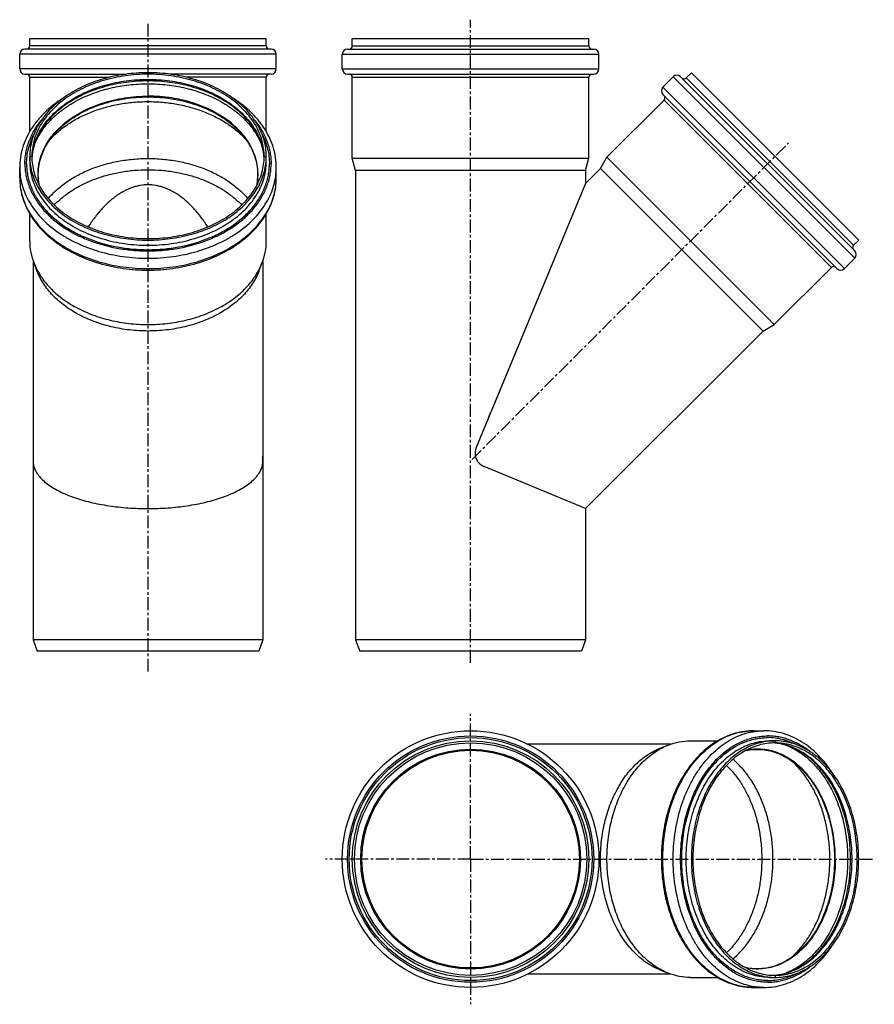
# Model space of a CAD drawing. Units: millimetres. Extents: x -112 to 297, y -268 to 202.
import ezdxf

# ---------------------------------------------------------------- set-up
doc = ezdxf.new("R2010")
doc.units = ezdxf.units.MM
doc.header["$LTSCALE"] = 16.335
doc.linetypes.add('CENTER', pattern=[0.6, 0.375, -0.075, 0.075, -0.075])
doc.layers.get('0').update_dxf_attribs({"linetype": 'CONTINUOUS'})
doc.layers.add('AXES', color=7, linetype='CONTINUOUS')

msp = doc.modelspace()

# ---------------------------------------------------------------- linework, layer by layer
at = {"color": 7, "linetype": 'Continuous'}
for p, q in [((-107.08, 189.91), (-107.08, 193.41)), ((-107.08, 193.41), (6.12, 193.41)), ((6.12, 189.91), (6.12, 193.41)), ((47.28, 189.91), (47.28, 193.41)), ((47.28, 193.41), (160.48, 193.41)), ((160.48, 189.91), (160.48, 193.41)), ((8.42, 188.41), (-109.38, 188.41)), ((44.98, 188.41), (162.78, 188.41)), ((-111.88, 178.91), (-111.88, 185.91)), ((10.92, 178.91), (10.92, 185.91)), ((42.48, 178.91), (42.48, 185.91)), ((165.28, 178.91), (165.28, 185.91)), ((-109.38, 176.41), (-60.88, 176.41)), ((-107.08, 148.92), (-107.08, 174.91)), ((8.42, 176.41), (-40.08, 176.41)), ((6.12, 148.92), (6.12, 174.91)), ((44.98, 176.41), (162.78, 176.41)), ((47.28, 136.28), (47.28, 174.91)), ((160.48, 136.28), (160.48, 174.91)), ((195.88, 170.24), (200.83, 175.19)), ((204.36, 175.19), (287.66, 91.89)), ((207.05, 174.63), (209.52, 177.1)), ((209.52, 177.1), (289.57, 97.06)), ((195.88, 166.71), (279.17, 83.41)), ((169.13, 136.7), (196.44, 164.02)), ((-107.08, 134.6), (-107.08, 137.08)), ((6.12, 134.6), (6.12, 137.08)), ((166.03, 131.35), (169.13, 136.7)), ((169.13, 136.7), (249.17, 56.66)), ((48.88, 130.31), (47.28, 136.28)), ((47.28, 136.28), (160.48, 136.28)), ((158.88, 130.31), (160.48, 136.28)), ((-111.88, 126.82), (-111.88, 131.77)), ((10.92, 126.82), (10.92, 131.77)), ((158.88, 130.31), (48.88, 130.31)), ((243.82, 53.57), (166.03, 131.35)), ((158.87, 124.18), (106.55, -2.15)), ((158.87, 124.18), (114.04, 15.94)), ((158.88, 124.2), (158.87, 124.18)), ((158.88, 124.2), (158.88, 124.2)), ((-107.08, 96.68), (-107.08, 109.68)), ((6.12, 96.68), (6.12, 109.68)), ((287.09, 94.58), (289.57, 97.06)), ((-103.47, 82.04), (-105.01, 85.96)), ((2.51, 82.04), (4.05, 85.96)), ((282.71, 83.41), (287.66, 88.36)), ((249.17, 56.66), (276.49, 83.97)), ((243.82, 53.57), (249.17, 56.66)), ((158.88, -31.37), (110.32, -11.25)), ((4.52, -94.09), (-105.48, -94.09)), ((-105.48, -94.09), (-103.47, -99.59)), ((4.52, -94.09), (2.52, -99.59)), ((48.88, -94.09), (50.88, -99.59)), ((158.88, -94.09), (48.88, -94.09)), ((158.88, -94.09), (156.88, -99.59)), ((2.52, -99.59), (-103.47, -99.59)), ((156.88, -99.59), (50.88, -99.59)), ((239.29, -137.63), (244.24, -137.63)), ((194.5, -146.04), (198.42, -144.5)), ((209.15, -142.43), (222.15, -142.43)), ((247.07, -142.43), (249.55, -142.43)), ((194.5, -252.02), (198.42, -253.56)), ((209.15, -255.63), (222.15, -255.63)), ((247.07, -255.63), (249.55, -255.63)), ((239.29, -260.43), (244.24, -260.43))]:
    msp.add_line(p, q, dxfattribs=at)
at = {"color": 9, "linetype": 'Continuous'}
for p, q in [((6.12, 189.91), (-107.08, 189.91)), ((47.28, 189.91), (160.48, 189.91)), ((10.92, 185.91), (-111.88, 185.91)), ((42.48, 185.91), (165.28, 185.91)), ((10.92, 178.91), (-111.88, 178.91)), ((-107.08, 174.91), (-68.92, 174.91)), ((6.12, 174.91), (-32.04, 174.91)), ((42.48, 178.91), (165.28, 178.91)), ((47.28, 174.91), (160.48, 174.91)), ((200.83, 175.19), (287.66, 88.36)), ((207.05, 174.63), (287.09, 94.58)), ((195.88, 170.24), (282.71, 83.41)), ((196.44, 164.02), (276.49, 83.97)), ((-106.08, 137.08), (-107.08, 137.08)), ((5.12, 137.08), (6.12, 137.08)), ((249.55, -143.43), (249.55, -142.43)), ((48.28, -199.03), (47.28, -199.03)), ((159.48, -199.03), (160.48, -199.03)), ((249.55, -254.63), (249.55, -255.63))]:
    msp.add_line(p, q, dxfattribs=at)
at = {"color": 7, "linetype": 'Continuous'}
for radius in [61.4, 56.6, 55.6, 52.06]:
    msp.add_circle((103.88, -199.03), radius, dxfattribs=at)
at = {"color": 9, "linetype": 'Continuous'}
for radius in [58.9, 58.1]:
    msp.add_circle((103.88, -199.03), radius, dxfattribs=at)
at = {"color": 7, "linetype": 'Continuous'}
for centre, radius, start, end in [((-109.38, 185.91), 2.5, 90, 180), ((-108.58, 189.91), 1.5, 270, 360), ((7.62, 189.91), 1.5, 180, 270), ((8.42, 185.91), 2.5, 0, 90), ((44.98, 185.91), 2.5, 90, 180), ((45.78, 189.91), 1.5, 270, 360), ((161.98, 189.91), 1.5, 180, 270), ((162.78, 185.91), 2.5, 0, 90), ((-109.38, 178.91), 2.5, 180, 270), ((-108.58, 174.91), 1.5, 0, 90), ((7.62, 174.91), 1.5, 90, 180), ((8.42, 178.91), 2.5, 270, 360), ((44.98, 178.91), 2.5, 180, 270), ((45.78, 174.91), 1.5, 0, 90), ((161.98, 174.91), 1.5, 90, 180), ((162.78, 178.91), 2.5, 270, 360), ((202.59, 173.42), 2.5, 45, 135), ((205.99, 175.69), 1.5, 225, 315), ((197.64, 168.47), 2.5, 135, 225), ((195.38, 165.08), 1.5, 315, 45), ((-78.74, 137.08), 28.34, 180.0015, 184.9967), ((-79.39, 134.6), 26.69, 174.6821, 177.4108), ((-79.3, 134.59), 26.78, 174.3343, 174.6833), ((-21.65, 134.59), 26.78, 5.3167, 5.6638), ((-21.56, 134.6), 26.69, 2.5894, 5.3179), ((-22.25, 137.08), 28.37, 355.0066, 359.9952), ((288.15, 93.52), 1.5, 135, 225), ((285.89, 90.13), 2.5, 315, 45), ((277.55, 82.91), 1.5, 45, 135), ((280.94, 85.18), 2.5, 225, 315), ((113.01, -4.82), 6.99, 157.4765, 192.1565), ((113.03, -4.8), 7, 160.2316, 190.2268), ((113.12, -4.83), 7.1, 157.7548, 160.2241), ((113.19, -4.86), 7.17, 157.5343, 157.7583), ((-95.13, -8.43), 10.37, 195.8959, 196.6383), ((-5.83, -8.43), 10.37, 343.3621, 344.1041), ((113.06, -4.73), 7.08, 244.7834, 247.2551), ((113.09, -4.66), 7.15, 247.2519, 247.4752), ((-50.47, 101.45), 132.81, 269.2396, 269.999), ((-50.48, 101.44), 132.81, 270.0009, 270.7605), ((249.55, -170.76), 28.34, 90.0015, 94.9967), ((247.06, -170.11), 26.69, 84.6821, 87.4108), ((247.06, -170.21), 26.78, 84.3343, 84.6833), ((249.55, -227.25), 28.37, 265.0066, 269.9952), ((247.06, -227.94), 26.69, 272.5894, 275.3179), ((247.06, -227.85), 26.78, 275.3167, 275.6638)]:
    msp.add_arc(centre, radius, start, end, dxfattribs=at)
at = {"color": 9, "linetype": 'Continuous'}
for centre, start, end in [((-78.16, 134.6), 174.925, 177.4816), ((-22.79, 134.6), 2.5184, 5.075), ((247.07, -171.34), 84.925, 87.4816), ((247.07, -226.71), 272.5184, 275.075)]:
    msp.add_arc(centre, 27.91, start, end, dxfattribs=at)
at = {"color": 7, "linetype": 'Continuous'}
for points, knots in [([(6.12, 137.08), (6.12, 138.39), (5.94, 141.03), (5.12, 144.93), (3.75, 148.76), (1.87, 152.47), (-0.52, 156.03), (-4.41, 160.6), (-9.17, 164.65), (-14.58, 168.1), (-20.61, 171.25), (-28.87, 174.35), (-39.47, 176.6), (-50.48, 177.35), (-61.49, 176.6), (-72.08, 174.35), (-80.35, 171.25), (-86.38, 168.1), (-91.78, 164.65), (-96.54, 160.6), (-100.43, 156.03), (-102.82, 152.47), (-104.71, 148.76), (-106.07, 144.93), (-106.89, 141.03), (-107.08, 138.39), (-107.08, 137.08)], [0, 0, 0, 0, 0.025741, 0.051726, 0.078184, 0.105314, 0.133276, 0.162184, 0.223006, 0.255004, 0.287981, 0.356458, 0.427543, 0.5, 0.572457, 0.643542, 0.712019, 0.744996, 0.776994, 0.837816, 0.866724, 0.894686, 0.921816, 0.948274, 0.974259, 1, 1, 1, 1]), ([(5.12, 137.08), (5.12, 138.37), (4.94, 140.96), (4.13, 144.79), (2.79, 148.56), (0.94, 152.2), (-1.41, 155.7), (-5.23, 160.19), (-9.9, 164.16), (-15.21, 167.55), (-21.13, 170.65), (-29.25, 173.69), (-39.66, 175.9), (-50.48, 176.64), (-61.29, 175.9), (-71.7, 173.69), (-79.82, 170.65), (-85.74, 167.55), (-91.05, 164.16), (-95.73, 160.19), (-99.55, 155.7), (-101.9, 152.2), (-103.75, 148.56), (-105.09, 144.79), (-105.9, 140.96), (-106.08, 138.37), (-106.08, 137.08)], [0, 0, 0, 0, 0.025741, 0.051726, 0.078184, 0.105314, 0.133276, 0.162184, 0.223006, 0.255004, 0.287981, 0.356458, 0.427543, 0.5, 0.572457, 0.643542, 0.712019, 0.744996, 0.776994, 0.837816, 0.866724, 0.894686, 0.921816, 0.948274, 0.974259, 1, 1, 1, 1]), ([(4.99, 137.23), (4.88, 138.42), (4.48, 140.8), (3.41, 144.3), (1.87, 147.73), (-0.13, 151.05), (-2.57, 154.24), (-6.46, 158.35), (-11.11, 161.99), (-16.33, 165.09), (-22.12, 167.93), (-30, 170.71), (-40.06, 172.73), (-50.48, 173.41), (-60.89, 172.73), (-70.95, 170.71), (-78.83, 167.93), (-84.62, 165.09), (-89.84, 161.99), (-94.49, 158.35), (-98.38, 154.24), (-100.82, 151.05), (-102.82, 147.73), (-104.36, 144.3), (-105.43, 140.8), (-105.83, 138.42), (-105.95, 137.23)], [0, 0, 0, 0, 0.024884, 0.05022, 0.076238, 0.103118, 0.130992, 0.159942, 0.22111, 0.253346, 0.286577, 0.355565, 0.427115, 0.499998, 0.572881, 0.644431, 0.71342, 0.746651, 0.778888, 0.840056, 0.869007, 0.896881, 0.923761, 0.94978, 0.975116, 1, 1, 1, 1]), ([(-91.37, 164.74), (-94.45, 162.77), (-98.76, 159.42), (-103.56, 154.17), (-106.53, 150.04), (-108.89, 145.68), (-110.6, 141.15), (-111.64, 136.49), (-111.88, 133.34), (-111.88, 131.77)], [0, 0, 0, 0, 0.271217, 0.400535, 0.525872, 0.647728, 0.766791, 0.883898, 1, 1, 1, 1]), ([(10.92, 131.77), (10.92, 133.34), (10.69, 136.49), (9.65, 141.14), (7.94, 145.67), (5.58, 150.03), (2.62, 154.16), (-2.18, 159.4), (-6.47, 162.75), (-9.55, 164.73)], [0, 0, 0, 0, 0.116112, 0.233228, 0.352297, 0.474156, 0.599492, 0.728804, 1, 1, 1, 1]), ([(-106.08, 137.08), (-106.08, 135.79), (-105.9, 133.2), (-105.09, 129.36), (-103.75, 125.6), (-101.9, 121.95), (-99.55, 118.46), (-95.73, 113.97), (-91.05, 109.99), (-85.74, 106.6), (-79.82, 103.5), (-71.7, 100.47), (-61.29, 98.26), (-50.48, 97.51), (-39.66, 98.26), (-29.25, 100.47), (-21.13, 103.5), (-15.21, 106.6), (-9.9, 109.99), (-5.23, 113.97), (-1.41, 118.46), (0.94, 121.95), (2.79, 125.6), (4.13, 129.36), (4.94, 133.2), (5.12, 135.79), (5.12, 137.08)], [0, 0, 0, 0, 0.025741, 0.051726, 0.078184, 0.105314, 0.133276, 0.162184, 0.223006, 0.255004, 0.287981, 0.356458, 0.427543, 0.5, 0.572457, 0.643542, 0.712019, 0.744996, 0.776994, 0.837816, 0.866724, 0.894686, 0.921816, 0.948274, 0.974259, 1, 1, 1, 1]), ([(-106.97, 134.61), (-106.86, 133.35), (-106.47, 130.82), (-105.38, 127.11), (-103.8, 123.49), (-101.75, 119.99), (-99.24, 116.65), (-95.26, 112.37), (-90.51, 108.6), (-85.18, 105.39), (-79.29, 102.46), (-71.28, 99.6), (-61.06, 97.52), (-50.48, 96.82), (-39.89, 97.52), (-29.68, 99.6), (-21.66, 102.46), (-15.77, 105.39), (-10.44, 108.6), (-5.69, 112.37), (-1.71, 116.65), (0.8, 119.99), (2.85, 123.49), (4.43, 127.11), (5.51, 130.82), (5.91, 133.35), (6.02, 134.61)], [0, 0, 0, 0, 0.025676, 0.051713, 0.078311, 0.105632, 0.133805, 0.162914, 0.224033, 0.256093, 0.289066, 0.357356, 0.428048, 0.5, 0.571952, 0.642644, 0.710934, 0.743907, 0.775967, 0.837086, 0.866195, 0.894368, 0.921689, 0.948287, 0.974324, 1, 1, 1, 1]), ([(-98.21, 116.93), (-96.96, 118.41), (-94.17, 121.26), (-89.35, 125.03), (-83.9, 128.33), (-77.9, 131.1), (-71.45, 133.3), (-64.65, 134.9), (-57.62, 135.87), (-50.48, 136.2), (-43.33, 135.87), (-36.3, 134.9), (-29.51, 133.3), (-23.05, 131.1), (-17.05, 128.33), (-11.6, 125.03), (-6.79, 121.26), (-3.99, 118.41), (-2.74, 116.93)], [0, 0, 0, 0, 0.055013, 0.112571, 0.172635, 0.235012, 0.299386, 0.365342, 0.432392, 0.5, 0.567608, 0.634658, 0.700614, 0.764988, 0.827365, 0.887429, 0.944987, 1, 1, 1, 1]), ([(-95.31, 113.83), (-94.06, 115.15), (-91.31, 117.68), (-86.67, 121.02), (-81.5, 123.92), (-75.86, 126.36), (-69.85, 128.29), (-63.55, 129.7), (-57.06, 130.54), (-50.48, 130.83), (-43.89, 130.54), (-37.4, 129.7), (-31.1, 128.29), (-25.09, 126.36), (-19.46, 123.92), (-14.28, 121.02), (-9.64, 117.68), (-6.9, 115.15), (-5.64, 113.83)], [0, 0, 0, 0, 0.055591, 0.113585, 0.173899, 0.236327, 0.300562, 0.366221, 0.43286, 0.5, 0.56714, 0.633779, 0.699438, 0.763673, 0.826101, 0.886415, 0.944409, 1, 1, 1, 1]), ([(-111.88, 126.82), (-111.88, 125.36), (-111.67, 122.4), (-110.76, 118.03), (-109.25, 113.77), (-107.17, 109.64), (-104.54, 105.7), (-100.29, 100.67), (-95.11, 96.23), (-89.24, 92.46), (-82.71, 89.03), (-73.78, 85.67), (-62.35, 83.22), (-50.48, 82.4), (-38.61, 83.22), (-27.17, 85.67), (-18.24, 89.03), (-11.72, 92.46), (-5.85, 96.23), (-0.66, 100.67), (3.59, 105.7), (6.22, 109.64), (8.3, 113.77), (9.8, 118.03), (10.72, 122.4), (10.92, 125.36), (10.92, 126.82)], [0, 0, 0, 0, 0.026411, 0.053024, 0.08003, 0.1076, 0.13588, 0.16498, 0.225825, 0.257678, 0.290423, 0.358235, 0.428475, 0.500001, 0.571527, 0.641766, 0.709579, 0.742323, 0.774176, 0.835021, 0.864121, 0.8924, 0.919971, 0.946976, 0.973589, 1, 1, 1, 1]), ([(-50.48, 123.49), (-51.66, 123.49), (-53.43, 123.35), (-55.75, 122.88), (-58.18, 122.2), (-61.41, 120.87), (-64.25, 119.17), (-66.2, 117.77), (-67.56, 116.73), (-69.19, 115.34), (-71.05, 113.56), (-73.39, 111.08), (-76.14, 107.72), (-78.14, 104.87), (-79.11, 103.39)], [0, 0, 0, 0, 0.097007, 0.145393, 0.195206, 0.304251, 0.432115, 0.466757, 0.501937, 0.572696, 0.64335, 0.713633, 0.853627, 1, 1, 1, 1]), ([(-21.84, 103.39), (-22.82, 104.88), (-24.82, 107.74), (-27.58, 111.1), (-29.92, 113.58), (-32.38, 115.93), (-35.6, 118.51), (-39.54, 120.87), (-42.78, 122.2), (-45.2, 122.88), (-47.53, 123.35), (-49.3, 123.49), (-50.48, 123.49)], [0, 0, 0, 0, 0.1474, 0.287312, 0.357283, 0.427658, 0.567916, 0.695808, 0.804872, 0.854659, 0.903011, 1, 1, 1, 1]), ([(-107.08, 96.68), (-107.08, 94.87), (-106.72, 91.2), (-105.68, 87.67), (-105.01, 85.96)], [0, 0, 0, 0, 0.495578, 1, 1, 1, 1]), ([(4.05, 85.96), (4.73, 87.67), (5.77, 91.2), (6.12, 94.87), (6.12, 96.68)], [0, 0, 0, 0, 0.504422, 1, 1, 1, 1]), ([(-105.01, 85.96), (-104.59, 84.9), (-103.64, 82.81), (-101.25, 78.75), (-97.37, 73.95), (-91.56, 68.9), (-84.69, 64.58), (-76.94, 61.1), (-68.51, 58.56), (-59.61, 57), (-50.48, 56.48), (-41.34, 57), (-32.44, 58.56), (-24.01, 61.1), (-16.26, 64.58), (-9.39, 68.9), (-3.58, 73.95), (0.29, 78.75), (2.68, 82.81), (3.64, 84.9), (4.05, 85.96)], [0, 0, 0, 0, 0.025985, 0.052587, 0.107924, 0.166512, 0.228402, 0.293321, 0.360733, 0.42991, 0.5, 0.57009, 0.639267, 0.706679, 0.771598, 0.833488, 0.892076, 0.947413, 0.974015, 1, 1, 1, 1]), ([(2.51, 82.04), (2.11, 81.01), (1.18, 78.98), (-1.14, 75.03), (-4.91, 70.37), (-10.55, 65.46), (-17.23, 61.26), (-24.76, 57.89), (-32.95, 55.41), (-41.6, 53.9), (-50.48, 53.4), (-59.35, 53.9), (-68, 55.41), (-76.19, 57.89), (-83.73, 61.26), (-90.4, 65.46), (-96.04, 70.37), (-99.81, 75.03), (-102.13, 78.98), (-103.06, 81.01), (-103.47, 82.04)], [0, 0, 0, 0, 0.025985, 0.052587, 0.107924, 0.166511, 0.228402, 0.293321, 0.360733, 0.42991, 0.5, 0.57009, 0.639267, 0.706679, 0.771598, 0.833489, 0.892076, 0.947413, 0.974015, 1, 1, 1, 1]), ([(114.04, 15.94), (113.43, 14.47), (110.93, 8.45), (108.44, 2.43), (106.56, -2.12)], [0, 0, 0, 0, 0.244686, 1, 1, 1, 1]), ([(-105.48, -6.29), (-105.48, -6.82), (-105.47, -7.82), (-105.41, -9.03), (-105.34, -9.88), (-105.27, -10.41), (-105.2, -10.86), (-105.13, -11.13), (-105.1, -11.25)], [0, 0, 0, 0, 0.318488, 0.601149, 0.723961, 0.832177, 0.924522, 1, 1, 1, 1]), ([(4.14, -11.25), (4.18, -11.13), (4.24, -10.86), (4.32, -10.41), (4.38, -9.88), (4.46, -9.03), (4.51, -7.82), (4.52, -6.82), (4.52, -6.29)], [0, 0, 0, 0, 0.075478, 0.167823, 0.276039, 0.398851, 0.681512, 1, 1, 1, 1]), ([(106.17, -6.29), (106.29, -6.84), (106.66, -7.91), (107.59, -9.33), (108.82, -10.49), (109.81, -11.04), (110.32, -11.25)], [0, 0, 0, 0, 0.25051, 0.500807, 0.75067, 1, 1, 1, 1]), ([(-105.1, -11.25), (-104.89, -11.99), (-104.28, -13.48), (-102.9, -15.59), (-101.07, -17.61), (-98.81, -19.53), (-96.15, -21.34), (-93.12, -23.03), (-89.76, -24.58), (-86.11, -25.98), (-82.19, -27.24), (-76.59, -28.72), (-69.18, -30.13), (-59.95, -31.14), (-53.65, -31.37), (-50.48, -31.37)], [0, 0, 0, 0, 0.037809, 0.078529, 0.122979, 0.171438, 0.224174, 0.280946, 0.341655, 0.405913, 0.473332, 0.543597, 0.690598, 0.84375, 1, 1, 1, 1]), ([(-50.48, -31.37), (-47.3, -31.37), (-41, -31.14), (-31.77, -30.13), (-24.36, -28.72), (-18.76, -27.24), (-14.85, -25.98), (-11.19, -24.58), (-7.83, -23.03), (-4.81, -21.34), (-2.15, -19.53), (0.12, -17.61), (1.95, -15.59), (3.32, -13.48), (3.93, -11.99), (4.14, -11.25)], [0, 0, 0, 0, 0.156263, 0.309409, 0.456407, 0.526676, 0.594096, 0.65835, 0.719057, 0.775829, 0.828566, 0.877025, 0.921474, 0.962192, 1, 1, 1, 1]), ([(239.29, -137.63), (237.82, -137.63), (234.87, -137.83), (230.5, -138.75), (226.23, -140.25), (222.11, -142.33), (218.17, -144.96), (213.14, -149.21), (208.7, -154.4), (204.93, -160.27), (201.49, -166.79), (198.13, -175.72), (195.69, -187.16), (194.87, -199.03), (195.69, -210.9), (198.13, -222.33), (201.49, -231.26), (204.93, -237.79), (208.7, -243.66), (213.14, -248.84), (218.17, -253.09), (222.11, -255.72), (226.23, -257.8), (230.5, -259.31), (234.87, -260.22), (237.82, -260.43), (239.29, -260.43)], [0, 0, 0, 0, 0.026411, 0.053024, 0.08003, 0.1076, 0.13588, 0.16498, 0.225825, 0.257678, 0.290423, 0.358235, 0.428475, 0.500001, 0.571527, 0.641766, 0.709579, 0.742323, 0.774176, 0.835021, 0.864121, 0.8924, 0.919971, 0.946976, 0.973589, 1, 1, 1, 1]), ([(277.21, -158.13), (275.24, -155.05), (271.88, -150.75), (266.64, -145.95), (262.51, -142.97), (258.15, -140.61), (253.61, -138.9), (248.96, -137.86), (245.81, -137.63), (244.24, -137.63)], [0, 0, 0, 0, 0.271217, 0.400535, 0.525872, 0.647728, 0.766791, 0.883898, 1, 1, 1, 1]), ([(198.42, -253.56), (197.37, -253.14), (195.28, -252.19), (191.22, -249.8), (186.42, -245.92), (181.37, -240.11), (177.05, -233.24), (173.57, -225.49), (171.03, -217.06), (169.47, -208.16), (168.95, -199.03), (169.47, -189.89), (171.03, -180.99), (173.57, -172.56), (177.05, -164.81), (181.37, -157.94), (186.42, -152.13), (191.22, -148.26), (195.28, -145.87), (197.37, -144.91), (198.42, -144.5)], [0, 0, 0, 0, 0.025985, 0.052587, 0.107924, 0.166512, 0.228402, 0.293321, 0.360733, 0.42991, 0.5, 0.57009, 0.639267, 0.706679, 0.771598, 0.833488, 0.892076, 0.947413, 0.974015, 1, 1, 1, 1]), ([(198.42, -144.5), (200.14, -143.82), (203.67, -142.78), (207.34, -142.43), (209.15, -142.43)], [0, 0, 0, 0, 0.504422, 1, 1, 1, 1]), ([(247.08, -142.53), (245.82, -142.64), (243.29, -143.04), (239.58, -144.12), (235.96, -145.7), (232.46, -147.75), (229.12, -150.26), (224.84, -154.24), (221.07, -158.99), (217.85, -164.32), (214.93, -170.21), (212.07, -178.23), (209.99, -188.44), (209.29, -199.03), (209.99, -209.61), (212.07, -219.83), (214.93, -227.84), (217.85, -233.73), (221.07, -239.06), (224.84, -243.81), (229.12, -247.8), (232.46, -250.3), (235.96, -252.35), (239.58, -253.93), (243.29, -255.02), (245.82, -255.41), (247.08, -255.52)], [0, 0, 0, 0, 0.025676, 0.051713, 0.078311, 0.105632, 0.133805, 0.162914, 0.224033, 0.256093, 0.289066, 0.357356, 0.428048, 0.5, 0.571952, 0.642644, 0.710934, 0.743907, 0.775967, 0.837086, 0.866195, 0.894368, 0.921689, 0.948287, 0.974324, 1, 1, 1, 1]), ([(249.55, -143.43), (248.26, -143.43), (245.67, -143.61), (241.83, -144.42), (238.07, -145.76), (234.42, -147.61), (230.93, -149.96), (226.43, -153.78), (222.46, -158.45), (219.07, -163.76), (215.97, -169.68), (212.94, -177.8), (210.73, -188.21), (209.98, -199.03), (210.73, -209.84), (212.94, -220.25), (215.97, -228.37), (219.07, -234.29), (222.46, -239.6), (226.43, -244.28), (230.93, -248.1), (234.42, -250.45), (238.07, -252.3), (241.83, -253.64), (245.67, -254.45), (248.26, -254.63), (249.55, -254.63)], [0, 0, 0, 0, 0.025741, 0.051726, 0.078184, 0.105314, 0.133276, 0.162184, 0.223006, 0.255004, 0.287981, 0.356458, 0.427543, 0.5, 0.572457, 0.643542, 0.712019, 0.744996, 0.776994, 0.837816, 0.866724, 0.894686, 0.921816, 0.948274, 0.974259, 1, 1, 1, 1]), ([(249.55, -255.63), (250.86, -255.63), (253.49, -255.44), (257.4, -254.62), (261.23, -253.26), (264.94, -251.37), (268.5, -248.98), (273.07, -245.09), (277.12, -240.33), (280.57, -234.93), (283.72, -228.9), (286.81, -220.63), (289.06, -210.04), (289.82, -199.03), (289.06, -188.02), (286.81, -177.42), (283.72, -169.16), (280.57, -163.13), (277.12, -157.72), (273.07, -152.96), (268.5, -149.07), (264.94, -146.68), (261.23, -144.8), (257.4, -143.43), (253.49, -142.61), (250.86, -142.43), (249.55, -142.43)], [0, 0, 0, 0, 0.025741, 0.051726, 0.078184, 0.105314, 0.133276, 0.162184, 0.223006, 0.255004, 0.287981, 0.356458, 0.427543, 0.5, 0.572457, 0.643542, 0.712019, 0.744996, 0.776994, 0.837816, 0.866724, 0.894686, 0.921816, 0.948274, 0.974259, 1, 1, 1, 1]), ([(249.55, -254.63), (250.83, -254.63), (253.42, -254.45), (257.26, -253.64), (261.02, -252.3), (264.67, -250.45), (268.17, -248.1), (272.66, -244.28), (276.63, -239.6), (280.02, -234.29), (283.12, -228.37), (286.15, -220.25), (288.36, -209.84), (289.11, -199.03), (288.36, -188.21), (286.15, -177.8), (283.12, -169.68), (280.02, -163.76), (276.63, -158.45), (272.66, -153.78), (268.17, -149.96), (264.67, -147.61), (261.02, -145.76), (257.26, -144.42), (253.42, -143.61), (250.83, -143.43), (249.55, -143.43)], [0, 0, 0, 0, 0.025741, 0.051726, 0.078184, 0.105314, 0.133276, 0.162184, 0.223006, 0.255004, 0.287981, 0.356458, 0.427543, 0.5, 0.572457, 0.643542, 0.712019, 0.744996, 0.776994, 0.837816, 0.866724, 0.894686, 0.921816, 0.948274, 0.974259, 1, 1, 1, 1]), ([(249.7, -254.5), (250.88, -254.38), (253.27, -253.98), (256.77, -252.91), (260.2, -251.37), (263.52, -249.37), (266.71, -246.93), (270.82, -243.04), (274.45, -238.39), (277.56, -233.17), (280.39, -227.38), (283.17, -219.5), (285.2, -209.45), (285.88, -199.03), (285.2, -188.61), (283.17, -178.56), (280.39, -170.67), (277.56, -164.88), (274.45, -159.67), (270.82, -155.02), (266.71, -151.12), (263.52, -148.68), (260.2, -146.68), (256.77, -145.14), (253.27, -144.07), (250.89, -143.68), (249.7, -143.56)], [0, 0, 0, 0, 0.024884, 0.05022, 0.076238, 0.103118, 0.130992, 0.159942, 0.22111, 0.253346, 0.286577, 0.355565, 0.427115, 0.499998, 0.572881, 0.644431, 0.71342, 0.746651, 0.778888, 0.840056, 0.869007, 0.896881, 0.923761, 0.94978, 0.975116, 1, 1, 1, 1]), ([(194.5, -252.02), (193.48, -251.61), (191.45, -250.68), (187.5, -248.36), (182.84, -244.59), (177.93, -238.95), (173.73, -232.28), (170.36, -224.75), (167.88, -216.55), (166.37, -207.9), (165.86, -199.03), (166.37, -190.15), (167.88, -181.5), (170.36, -173.31), (173.73, -165.78), (177.93, -159.1), (182.84, -153.46), (187.5, -149.69), (191.45, -147.37), (193.48, -146.44), (194.5, -146.04)], [0, 0, 0, 0, 0.025985, 0.052587, 0.107924, 0.166511, 0.228402, 0.293321, 0.360733, 0.42991, 0.5, 0.57009, 0.639267, 0.706679, 0.771598, 0.833489, 0.892076, 0.947413, 0.974015, 1, 1, 1, 1]), ([(226.3, -154.19), (227.62, -155.45), (230.15, -158.19), (233.48, -162.83), (236.39, -168.01), (238.83, -173.64), (240.76, -179.65), (242.16, -185.95), (243.01, -192.44), (243.3, -199.03), (243.01, -205.61), (242.16, -212.1), (240.76, -218.4), (238.83, -224.41), (236.39, -230.05), (233.48, -235.22), (230.15, -239.86), (227.62, -242.61), (226.3, -243.86)], [0, 0, 0, 0, 0.055591, 0.113585, 0.173899, 0.236327, 0.300562, 0.366221, 0.43286, 0.5, 0.56714, 0.633779, 0.699438, 0.763673, 0.826101, 0.886415, 0.944409, 1, 1, 1, 1]), ([(229.4, -246.76), (230.88, -245.51), (233.73, -242.72), (237.5, -237.9), (240.79, -232.45), (243.57, -226.45), (245.77, -220), (247.37, -213.2), (248.34, -206.17), (248.66, -199.03), (248.34, -191.88), (247.37, -184.85), (245.77, -178.06), (243.57, -171.6), (240.79, -165.6), (237.5, -160.15), (233.73, -155.34), (230.88, -152.54), (229.4, -151.29)], [0, 0, 0, 0, 0.055013, 0.112571, 0.172635, 0.235012, 0.299386, 0.365342, 0.432392, 0.5, 0.567608, 0.634658, 0.700614, 0.764988, 0.827365, 0.887429, 0.944987, 1, 1, 1, 1]), ([(244.24, -260.43), (245.81, -260.43), (248.96, -260.19), (253.61, -259.16), (258.14, -257.45), (262.49, -255.09), (266.63, -252.12), (271.87, -247.33), (275.22, -243.03), (277.19, -239.95)], [0, 0, 0, 0, 0.116112, 0.233228, 0.352297, 0.474156, 0.599492, 0.728804, 1, 1, 1, 1]), ([(209.15, -255.63), (207.34, -255.63), (203.67, -255.27), (200.14, -254.23), (198.42, -253.56)], [0, 0, 0, 0, 0.495578, 1, 1, 1, 1])]:
    msp.add_open_spline(points, degree=3, knots=knots, dxfattribs=at)
at = {"color": 9, "linetype": 'Continuous'}
for points, knots in [([(-105.97, 137.07), (-105.86, 138.3), (-105.47, 140.78), (-104.4, 144.43), (-102.85, 147.98), (-100.83, 151.42), (-98.36, 154.7), (-94.45, 158.89), (-89.78, 162.59), (-84.55, 165.74), (-78.76, 168.61), (-70.9, 171.42), (-60.87, 173.46), (-50.48, 174.15), (-40.09, 173.46), (-30.06, 171.42), (-22.19, 168.61), (-16.4, 165.74), (-11.17, 162.59), (-6.5, 158.89), (-2.59, 154.7), (-0.13, 151.42), (1.89, 147.98), (3.44, 144.43), (4.52, 140.78), (4.9, 138.3), (5.01, 137.07)], [0, 0, 0, 0, 0.025674, 0.051714, 0.078314, 0.105639, 0.133814, 0.162927, 0.224051, 0.256111, 0.289085, 0.357371, 0.428057, 0.5, 0.571943, 0.642629, 0.710915, 0.743889, 0.775949, 0.837073, 0.866186, 0.894361, 0.921686, 0.948286, 0.974326, 1, 1, 1, 1]), ([(-97.48, 144.99), (-96.21, 146.42), (-93.4, 149.15), (-88.6, 152.76), (-83.2, 155.91), (-77.29, 158.56), (-70.96, 160.66), (-64.32, 162.18), (-57.45, 163.11), (-50.48, 163.41), (-43.5, 163.11), (-36.64, 162.18), (-29.99, 160.66), (-23.66, 158.55), (-17.75, 155.91), (-12.35, 152.76), (-7.55, 149.15), (-4.74, 146.42), (-3.47, 144.99)], [0, 0, 0, 0, 0.055286, 0.113052, 0.173236, 0.235639, 0.299948, 0.365763, 0.432617, 0.500002, 0.567386, 0.634241, 0.700055, 0.764364, 0.826766, 0.88695, 0.944715, 1, 1, 1, 1]), ([(-109.38, 133.54), (-109.38, 134.44), (-109.29, 136.24), (-108.92, 138.92), (-108.31, 141.59), (-107.16, 145.11), (-105.1, 149.43), (-102.91, 152.6), (-101.68, 154.12)], [0, 0, 0, 0, 0.12023, 0.240963, 0.362675, 0.485827, 0.737853, 1, 1, 1, 1]), ([(0.73, 154.12), (1.96, 152.6), (4.15, 149.43), (6.21, 145.11), (7.36, 141.59), (7.97, 138.92), (8.34, 136.24), (8.42, 134.44), (8.42, 133.54)], [0, 0, 0, 0, 0.262147, 0.514173, 0.637325, 0.759037, 0.87977, 1, 1, 1, 1]), ([(-108.58, 133.54), (-108.58, 134.73), (-108.43, 137.11), (-107.78, 140.64), (-106.69, 144.12), (-105.7, 146.36), (-105.14, 147.46)], [0, 0, 0, 0, 0.245605, 0.493021, 0.743971, 1, 1, 1, 1]), ([(4.19, 147.46), (4.75, 146.36), (5.74, 144.12), (6.82, 140.64), (7.48, 137.11), (7.62, 134.73), (7.62, 133.54)], [0, 0, 0, 0, 0.256029, 0.506979, 0.754395, 1, 1, 1, 1]), ([(-109.38, 133.54), (-109.38, 132.62), (-109.29, 130.77), (-108.9, 128.02), (-108.25, 125.29), (-107.04, 121.67), (-104.87, 117.25), (-101.34, 112.3), (-96.92, 107.72), (-91.69, 103.61), (-85.74, 100.03), (-81.45, 98.07), (-79.21, 97.19)], [0, 0, 0, 0, 0.055122, 0.110488, 0.166325, 0.222857, 0.338671, 0.459331, 0.58566, 0.718004, 0.856274, 1, 1, 1, 1]), ([(-108.58, 133.54), (-108.58, 132.64), (-108.49, 130.82), (-108.11, 128.11), (-107.47, 125.42), (-106.29, 121.87), (-104.16, 117.52), (-100.7, 112.64), (-96.36, 108.14), (-91.23, 104.09), (-85.4, 100.56), (-81.18, 98.62), (-78.99, 97.75)], [0, 0, 0, 0, 0.055151, 0.110544, 0.166407, 0.22296, 0.338802, 0.459468, 0.58578, 0.718091, 0.856318, 1, 1, 1, 1]), ([(-107.08, 134.6), (-107.08, 133.29), (-106.89, 130.65), (-106.07, 126.75), (-104.71, 122.92), (-102.82, 119.21), (-100.43, 115.65), (-96.54, 111.08), (-91.78, 107.03), (-86.38, 103.58), (-80.35, 100.43), (-72.08, 97.34), (-61.49, 95.09), (-50.48, 94.33), (-39.47, 95.09), (-28.87, 97.34), (-20.61, 100.43), (-14.58, 103.58), (-9.17, 107.03), (-4.41, 111.08), (-0.52, 115.65), (1.87, 119.21), (3.75, 122.92), (5.12, 126.75), (5.94, 130.65), (6.12, 133.29), (6.12, 134.6)], [0, 0, 0, 0, 0.025741, 0.051726, 0.078185, 0.105314, 0.133276, 0.162184, 0.223006, 0.255004, 0.287981, 0.356458, 0.427543, 0.5, 0.572457, 0.643542, 0.712019, 0.744996, 0.776994, 0.837816, 0.866724, 0.894686, 0.921815, 0.948274, 0.974259, 1, 1, 1, 1]), ([(-21.96, 97.75), (-19.77, 98.62), (-15.55, 100.56), (-9.72, 104.09), (-4.59, 108.14), (-0.26, 112.64), (3.21, 117.52), (5.33, 121.87), (6.52, 125.42), (7.16, 128.11), (7.54, 130.82), (7.62, 132.64), (7.62, 133.54)], [0, 0, 0, 0, 0.143682, 0.281909, 0.41422, 0.540532, 0.661198, 0.77704, 0.833593, 0.889456, 0.944849, 1, 1, 1, 1]), ([(-21.74, 97.19), (-19.51, 98.07), (-15.21, 100.03), (-9.27, 103.61), (-4.04, 107.72), (0.38, 112.3), (3.92, 117.25), (6.09, 121.67), (7.3, 125.29), (7.95, 128.02), (8.34, 130.77), (8.42, 132.62), (8.42, 133.54)], [0, 0, 0, 0, 0.143726, 0.281996, 0.41434, 0.540669, 0.661329, 0.777143, 0.833675, 0.889512, 0.944878, 1, 1, 1, 1]), ([(-111.88, 131.77), (-111.88, 130.35), (-111.68, 127.49), (-110.78, 123.25), (-109.31, 119.1), (-107.26, 115.07), (-104.67, 111.21), (-100.45, 106.25), (-95.28, 101.86), (-89.42, 98.12), (-82.88, 94.7), (-73.91, 91.35), (-62.42, 88.91), (-50.48, 88.08), (-38.53, 88.91), (-27.04, 91.35), (-18.07, 94.7), (-11.53, 98.12), (-5.67, 101.86), (-0.51, 106.25), (3.71, 111.21), (6.31, 115.07), (8.35, 119.1), (9.83, 123.25), (10.72, 127.49), (10.92, 130.35), (10.92, 131.77)], [0, 0, 0, 0, 0.025741, 0.051726, 0.078184, 0.105314, 0.133276, 0.162184, 0.223006, 0.255004, 0.287981, 0.356458, 0.427543, 0.5, 0.572457, 0.643542, 0.712019, 0.744996, 0.776994, 0.837816, 0.866724, 0.894686, 0.921816, 0.948274, 0.974259, 1, 1, 1, 1]), ([(-111.88, 126.82), (-111.88, 125.4), (-111.68, 122.54), (-110.78, 118.3), (-109.31, 114.15), (-107.26, 110.12), (-104.67, 106.26), (-100.45, 101.3), (-95.28, 96.91), (-89.42, 93.17), (-82.88, 89.75), (-73.91, 86.4), (-62.42, 83.96), (-50.48, 83.13), (-38.53, 83.96), (-27.04, 86.4), (-18.07, 89.75), (-11.53, 93.17), (-5.67, 96.91), (-0.51, 101.3), (3.71, 106.26), (6.31, 110.12), (8.35, 114.15), (9.83, 118.3), (10.72, 122.54), (10.92, 125.4), (10.92, 126.82)], [0, 0, 0, 0, 0.025741, 0.051726, 0.078184, 0.105314, 0.133276, 0.162184, 0.223006, 0.255004, 0.287981, 0.356458, 0.427543, 0.5, 0.572457, 0.643542, 0.712019, 0.744996, 0.776994, 0.837816, 0.866724, 0.894686, 0.921816, 0.948274, 0.974259, 1, 1, 1, 1]), ([(-79.21, 97.19), (-74.74, 95.42), (-67.66, 93.44), (-57.95, 92.12), (-50.48, 91.78), (-43, 92.12), (-33.29, 93.44), (-26.22, 95.42), (-21.74, 97.19)], [0, 0, 0, 0, 0.245871, 0.372421, 0.5, 0.627578, 0.754129, 1, 1, 1, 1]), ([(-78.99, 97.75), (-74.56, 95.98), (-67.53, 94), (-57.9, 92.68), (-50.48, 92.35), (-43.05, 92.68), (-33.42, 94), (-26.4, 95.98), (-21.96, 97.75)], [0, 0, 0, 0, 0.245818, 0.372388, 0.5, 0.627612, 0.754182, 1, 1, 1, 1]), ([(239.29, -260.43), (237.87, -260.43), (235.01, -260.23), (230.77, -259.33), (226.62, -257.86), (222.59, -255.81), (218.73, -253.22), (213.77, -249), (209.38, -243.83), (205.64, -237.97), (202.22, -231.43), (198.86, -222.46), (196.42, -210.97), (195.6, -199.03), (196.42, -187.09), (198.86, -175.59), (202.22, -166.62), (205.64, -160.08), (209.38, -154.22), (213.77, -149.06), (218.73, -144.84), (222.59, -142.24), (226.62, -140.2), (230.77, -138.72), (235.01, -137.83), (237.87, -137.63), (239.29, -137.63)], [0, 0, 0, 0, 0.025741, 0.051726, 0.078184, 0.105314, 0.133276, 0.162184, 0.223006, 0.255004, 0.287981, 0.356458, 0.427543, 0.5, 0.572457, 0.643542, 0.712019, 0.744996, 0.776994, 0.837816, 0.866724, 0.894686, 0.921816, 0.948274, 0.974259, 1, 1, 1, 1]), ([(244.24, -260.43), (242.82, -260.43), (239.96, -260.23), (235.72, -259.33), (231.57, -257.86), (227.54, -255.81), (223.68, -253.22), (218.72, -249), (214.33, -243.83), (210.59, -237.97), (207.17, -231.43), (203.81, -222.46), (201.37, -210.97), (200.55, -199.03), (201.37, -187.09), (203.81, -175.59), (207.17, -166.62), (210.59, -160.08), (214.33, -154.22), (218.72, -149.06), (223.68, -144.84), (227.54, -142.24), (231.57, -140.2), (235.72, -138.72), (239.96, -137.83), (242.82, -137.63), (244.24, -137.63)], [0, 0, 0, 0, 0.025741, 0.051726, 0.078184, 0.105314, 0.133276, 0.162184, 0.223006, 0.255004, 0.287981, 0.356458, 0.427543, 0.5, 0.572457, 0.643542, 0.712019, 0.744996, 0.776994, 0.837816, 0.866724, 0.894686, 0.921816, 0.948274, 0.974259, 1, 1, 1, 1]), ([(209.66, -170.29), (210.54, -168.06), (212.5, -163.76), (216.08, -157.82), (220.19, -152.59), (224.76, -148.17), (229.72, -144.63), (234.14, -142.46), (237.76, -141.25), (240.49, -140.6), (243.24, -140.21), (245.09, -140.13), (246.01, -140.13)], [0, 0, 0, 0, 0.143726, 0.281996, 0.41434, 0.540669, 0.661329, 0.777143, 0.833675, 0.889512, 0.944878, 1, 1, 1, 1]), ([(210.22, -170.51), (211.09, -168.32), (213.03, -164.1), (216.56, -158.27), (220.61, -153.14), (225.11, -148.81), (229.99, -145.34), (234.33, -143.22), (237.89, -142.03), (240.58, -141.39), (243.29, -141.01), (245.1, -140.93), (246.01, -140.93)], [0, 0, 0, 0, 0.143682, 0.281909, 0.41422, 0.540532, 0.661198, 0.77704, 0.833593, 0.889456, 0.944849, 1, 1, 1, 1]), ([(266.59, -147.82), (265.07, -146.6), (261.9, -144.4), (257.58, -142.34), (254.05, -141.19), (251.39, -140.58), (248.71, -140.21), (246.91, -140.13), (246.01, -140.13)], [0, 0, 0, 0, 0.262147, 0.514173, 0.637325, 0.759037, 0.87977, 1, 1, 1, 1]), ([(259.93, -144.36), (258.83, -143.8), (256.59, -142.81), (253.11, -141.73), (249.57, -141.07), (247.19, -140.93), (246.01, -140.93)], [0, 0, 0, 0, 0.256029, 0.506979, 0.754395, 1, 1, 1, 1]), ([(247.07, -255.63), (245.76, -255.63), (243.12, -255.44), (239.22, -254.62), (235.39, -253.26), (231.67, -251.37), (228.12, -248.98), (223.54, -245.09), (219.5, -240.33), (216.05, -234.93), (212.89, -228.9), (209.8, -220.63), (207.55, -210.04), (206.79, -199.03), (207.55, -188.02), (209.8, -177.42), (212.89, -169.16), (216.05, -163.13), (219.5, -157.72), (223.54, -152.96), (228.12, -149.07), (231.67, -146.68), (235.39, -144.8), (239.22, -143.43), (243.12, -142.61), (245.76, -142.43), (247.07, -142.43)], [0, 0, 0, 0, 0.025741, 0.051726, 0.078185, 0.105314, 0.133276, 0.162184, 0.223006, 0.255004, 0.287981, 0.356458, 0.427543, 0.5, 0.572457, 0.643542, 0.712019, 0.744996, 0.776994, 0.837816, 0.866724, 0.894686, 0.921815, 0.948274, 0.974259, 1, 1, 1, 1]), ([(249.53, -254.52), (250.77, -254.41), (253.25, -254.02), (256.9, -252.95), (260.45, -251.4), (263.88, -249.38), (267.16, -246.91), (271.36, -243), (275.06, -238.33), (278.21, -233.1), (281.08, -227.31), (283.89, -219.45), (285.93, -209.42), (286.62, -199.03), (285.93, -188.64), (283.89, -178.61), (281.08, -170.74), (278.21, -164.95), (275.06, -159.72), (271.36, -155.05), (267.16, -151.14), (263.88, -148.68), (260.45, -146.66), (256.9, -145.11), (253.25, -144.03), (250.77, -143.65), (249.53, -143.54)], [0, 0, 0, 0, 0.025674, 0.051714, 0.078314, 0.105639, 0.133814, 0.162927, 0.224051, 0.256111, 0.289085, 0.357371, 0.428057, 0.5, 0.571943, 0.642629, 0.710915, 0.743889, 0.775949, 0.837073, 0.866186, 0.894361, 0.921686, 0.948286, 0.974326, 1, 1, 1, 1]), ([(257.46, -246.04), (258.88, -244.76), (261.62, -241.95), (265.23, -237.15), (268.38, -231.75), (271.02, -225.84), (273.12, -219.52), (274.65, -212.87), (275.57, -206), (275.88, -199.03), (275.57, -192.05), (274.65, -185.19), (273.12, -178.54), (271.02, -172.21), (268.38, -166.3), (265.23, -160.91), (261.62, -156.11), (258.89, -153.29), (257.46, -152.02)], [0, 0, 0, 0, 0.055285, 0.11305, 0.173234, 0.235636, 0.299945, 0.365759, 0.432614, 0.499998, 0.567383, 0.634237, 0.700052, 0.764361, 0.826764, 0.886948, 0.944714, 1, 1, 1, 1]), ([(209.66, -227.76), (207.89, -223.29), (205.91, -216.21), (204.59, -206.5), (204.25, -199.03), (204.59, -191.55), (205.91, -181.85), (207.89, -174.77), (209.66, -170.29)], [0, 0, 0, 0, 0.245871, 0.372422, 0.5, 0.627579, 0.754129, 1, 1, 1, 1]), ([(210.22, -227.54), (208.45, -223.11), (206.47, -216.08), (205.15, -206.45), (204.81, -199.03), (205.15, -191.61), (206.47, -181.97), (208.45, -174.95), (210.22, -170.51)], [0, 0, 0, 0, 0.245818, 0.372388, 0.5, 0.627612, 0.754182, 1, 1, 1, 1]), ([(246.01, -257.93), (245.09, -257.93), (243.24, -257.84), (240.49, -257.45), (237.76, -256.8), (234.14, -255.59), (229.72, -253.42), (224.76, -249.89), (220.19, -245.47), (216.08, -240.24), (212.5, -234.29), (210.54, -230), (209.66, -227.76)], [0, 0, 0, 0, 0.055122, 0.110488, 0.166325, 0.222857, 0.338671, 0.459331, 0.58566, 0.718004, 0.856274, 1, 1, 1, 1]), ([(246.01, -257.13), (245.1, -257.13), (243.29, -257.04), (240.58, -256.66), (237.89, -256.02), (234.33, -254.84), (229.99, -252.71), (225.11, -249.25), (220.61, -244.91), (216.56, -239.78), (213.03, -233.95), (211.09, -229.73), (210.22, -227.54)], [0, 0, 0, 0, 0.055151, 0.110544, 0.166407, 0.22296, 0.338802, 0.459468, 0.58578, 0.718091, 0.856318, 1, 1, 1, 1]), ([(246.01, -257.93), (246.91, -257.93), (248.71, -257.84), (251.39, -257.47), (254.05, -256.86), (257.58, -255.71), (261.9, -253.65), (265.07, -251.46), (266.59, -250.23)], [0, 0, 0, 0, 0.12023, 0.240963, 0.362675, 0.485827, 0.737853, 1, 1, 1, 1]), ([(246.01, -257.13), (247.19, -257.13), (249.57, -256.98), (253.11, -256.33), (256.59, -255.24), (258.83, -254.25), (259.93, -253.69)], [0, 0, 0, 0, 0.245605, 0.493021, 0.743971, 1, 1, 1, 1])]:
    msp.add_open_spline(points, degree=3, knots=knots, dxfattribs=at)
at = {"layer": 'AXES', "color": 7, "linetype": 'CENTER'}
for p, q in [((-50.48, -109.34), (-50.48, 200.5)), ((103.88, -105.08), (103.88, 202.48)), ((104.61, -7.86), (255.99, 143.52)), ((103.88, -199.03), (103.88, -129.57)), ((103.88, -199.03), (34.42, -199.03)), ((103.88, -199.03), (103.88, -268.48)), ((103.88, -199.03), (297.05, -199.03))]:
    msp.add_line(p, q, dxfattribs=at)
at = {"layer": 'AXES', "color": 7, "linetype": 'Continuous'}
for p, q in [((48.88, 130.31), (48.88, -94.09)), ((166.03, 131.35), (158.88, 124.2)), ((158.88, 130.31), (158.88, 124.2)), ((-105.48, 87.25), (-105.48, -94.09)), ((4.52, 87.25), (4.52, -94.09)), ((243.82, 53.57), (158.88, -31.37)), ((158.88, -31.37), (158.88, -94.09)), ((199.72, -144.03), (131.16, -144.03)), ((199.72, -254.03), (131.16, -254.03))]:
    msp.add_line(p, q, dxfattribs=at)
at = {"layer": 'AXES', "color": 9, "linetype": 'Continuous'}
msp.add_circle((103.88, -199.03), 52.59, dxfattribs=at)
at = {"layer": 'AXES', "color": 7, "linetype": 'Continuous'}
msp.add_circle((103.88, -199.03), 52.5, dxfattribs=at)
at = {"layer": 'AXES', "color": 9, "linetype": 'Continuous'}
for points, knots in [([(-104.95, 142.33), (-104.55, 143.39), (-103.61, 145.49), (-101.26, 149.58), (-97.41, 154.4), (-91.62, 159.5), (-84.76, 163.85), (-77.01, 167.35), (-68.56, 169.92), (-59.64, 171.49), (-53.54, 171.84), (-50.48, 171.84)], [0, 0, 0, 0, 0.051922, 0.105068, 0.215616, 0.332694, 0.456434, 0.586292, 0.721195, 0.859668, 1, 1, 1, 1]), ([(-50.48, 171.84), (-47.41, 171.84), (-41.32, 171.49), (-32.4, 169.92), (-23.95, 167.35), (-16.19, 163.85), (-9.33, 159.5), (-3.54, 154.4), (0.3, 149.57), (2.66, 145.49), (3.59, 143.39), (4, 142.33)], [0, 0, 0, 0, 0.140332, 0.278806, 0.41371, 0.543568, 0.667307, 0.784385, 0.894933, 0.948078, 1, 1, 1, 1]), ([(-102.47, 123.13), (-102.75, 124.44), (-103.12, 127.1), (-103.06, 131.13), (-102.39, 135.13), (-101.11, 139.05), (-99.24, 142.85), (-95.93, 147.77), (-91.58, 152.17), (-86.45, 155.94), (-80.58, 159.42), (-72.36, 162.85), (-61.67, 165.34), (-54.23, 165.9), (-50.48, 165.9)], [0, 0, 0, 0, 0.052471, 0.104701, 0.157289, 0.210809, 0.26576, 0.322545, 0.442426, 0.505928, 0.571692, 0.709174, 0.852916, 1, 1, 1, 1]), ([(1.52, 123.13), (1.8, 124.44), (2.17, 127.1), (2.11, 131.13), (1.43, 135.13), (0.15, 139.05), (-1.72, 142.85), (-5.02, 147.77), (-9.38, 152.17), (-14.51, 155.94), (-20.37, 159.42), (-28.6, 162.85), (-39.28, 165.34), (-46.72, 165.9), (-50.48, 165.9)], [0, 0, 0, 0, 0.052471, 0.104701, 0.157289, 0.210809, 0.26576, 0.322545, 0.442426, 0.505928, 0.571692, 0.709174, 0.852916, 1, 1, 1, 1]), ([(254.8, -144.55), (255.86, -144.96), (257.96, -145.89), (262.04, -148.25), (266.87, -152.09), (271.96, -157.88), (276.32, -164.74), (279.82, -172.5), (282.39, -180.95), (283.95, -189.87), (284.3, -195.96), (284.3, -199.03)], [0, 0, 0, 0, 0.051922, 0.105068, 0.215616, 0.332694, 0.456434, 0.586292, 0.721195, 0.859668, 1, 1, 1, 1]), ([(278.37, -199.03), (278.37, -195.27), (277.81, -187.83), (275.31, -177.15), (271.89, -168.92), (268.41, -163.06), (264.64, -157.93), (260.24, -153.57), (255.31, -150.27), (251.52, -148.4), (247.59, -147.12), (243.59, -146.44), (239.56, -146.38), (236.9, -146.75), (235.59, -147.03)], [0, 0, 0, 0, 0.147084, 0.290826, 0.428308, 0.494072, 0.557574, 0.677455, 0.73424, 0.789191, 0.842711, 0.895299, 0.947529, 1, 1, 1, 1]), ([(278.37, -199.03), (278.37, -202.78), (277.81, -210.22), (275.31, -220.91), (271.89, -229.13), (268.41, -235), (264.64, -240.13), (260.24, -244.49), (255.31, -247.79), (251.52, -249.66), (247.59, -250.94), (243.59, -251.61), (239.56, -251.67), (236.9, -251.3), (235.59, -251.02)], [0, 0, 0, 0, 0.147084, 0.290826, 0.428308, 0.494072, 0.557574, 0.677455, 0.73424, 0.789191, 0.842711, 0.895299, 0.947529, 1, 1, 1, 1]), ([(284.3, -199.03), (284.3, -202.09), (283.95, -208.19), (282.39, -217.11), (279.82, -225.56), (276.32, -233.31), (271.96, -240.18), (266.87, -245.96), (262.04, -249.81), (257.96, -252.16), (255.85, -253.1), (254.79, -253.5)], [0, 0, 0, 0, 0.140332, 0.278806, 0.41371, 0.543568, 0.667307, 0.784385, 0.894933, 0.948078, 1, 1, 1, 1])]:
    msp.add_open_spline(points, degree=3, knots=knots, dxfattribs=at)
at = {"layer": 'AXES', "color": 7, "linetype": 'Continuous'}
for points, knots in [([(-102.38, 122.98), (-102.66, 124.28), (-103.03, 126.91), (-102.97, 130.91), (-102.3, 134.88), (-101.03, 138.78), (-99.17, 142.55), (-96.75, 146.16), (-93.79, 149.56), (-89.1, 153.85), (-82.05, 158.45), (-72.35, 162.48), (-61.66, 164.98), (-54.23, 165.54), (-50.48, 165.54)], [0, 0, 0, 0, 0.052233, 0.104213, 0.156562, 0.209873, 0.264662, 0.321338, 0.380185, 0.441365, 0.570612, 0.708379, 0.852498, 1, 1, 1, 1]), ([(-50.48, 165.54), (-46.72, 165.54), (-39.29, 164.98), (-28.61, 162.48), (-18.9, 158.45), (-11.85, 153.85), (-7.16, 149.56), (-4.21, 146.16), (-1.78, 142.55), (0.07, 138.78), (1.35, 134.88), (2.02, 130.91), (2.07, 126.92), (1.71, 124.28), (1.43, 122.98)], [0, 0, 0, 0, 0.147501, 0.29162, 0.429386, 0.558634, 0.619814, 0.678662, 0.735338, 0.790127, 0.843439, 0.895788, 0.947768, 1, 1, 1, 1]), ([(235.44, -147.12), (236.74, -146.84), (239.38, -146.48), (243.38, -146.53), (247.35, -147.2), (251.25, -148.48), (255.02, -150.33), (258.63, -152.76), (262.03, -155.71), (266.32, -160.4), (270.92, -167.45), (274.95, -177.16), (277.45, -187.84), (278.01, -195.27), (278.01, -199.03)], [0, 0, 0, 0, 0.052233, 0.104213, 0.156562, 0.209873, 0.264662, 0.321338, 0.380185, 0.441365, 0.570612, 0.708379, 0.852498, 1, 1, 1, 1]), ([(278.01, -199.03), (278.01, -202.78), (277.45, -210.21), (274.95, -220.9), (270.92, -230.6), (266.32, -237.65), (262.03, -242.34), (258.63, -245.3), (255.02, -247.72), (251.25, -249.58), (247.35, -250.85), (243.38, -251.52), (239.38, -251.58), (236.74, -251.21), (235.45, -250.93)], [0, 0, 0, 0, 0.147501, 0.29162, 0.429386, 0.558634, 0.619814, 0.678662, 0.735338, 0.790127, 0.843439, 0.895788, 0.947768, 1, 1, 1, 1])]:
    msp.add_open_spline(points, degree=3, knots=knots, dxfattribs=at)

doc.saveas('drawing.dxf')
